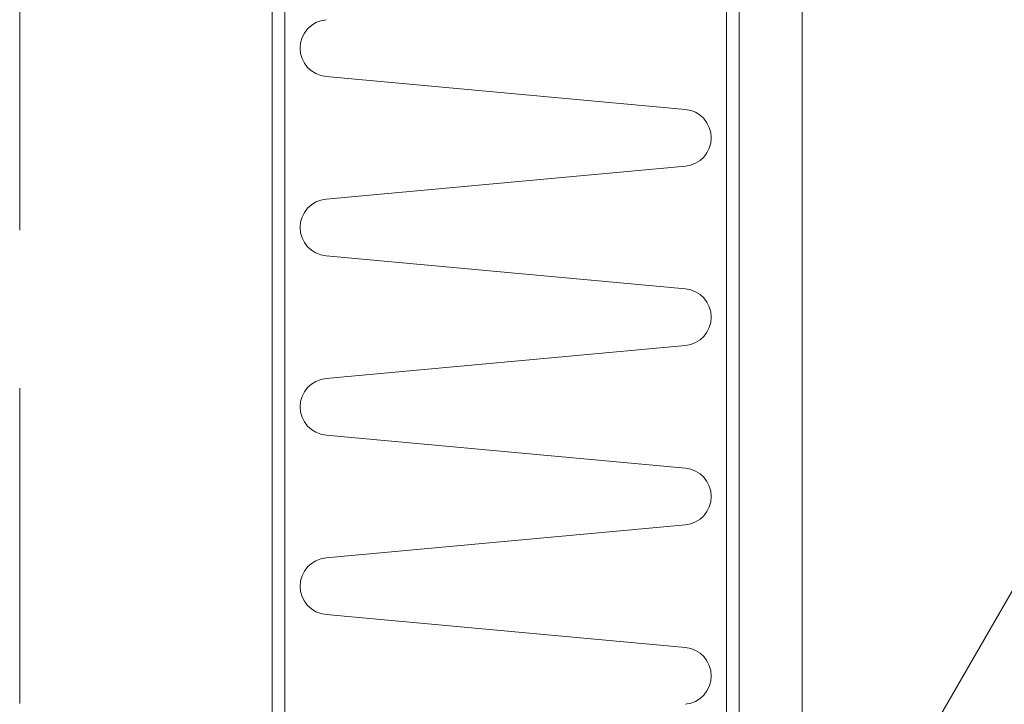
# Model space of a CAD drawing. Extents: x 0 to 1680, y 0 to 1188.
# Drawn here: x 487 to 565, y 555 to 610 of the extents above; entities that cross this region are included whole.
import ezdxf

# ---------------------------------------------------------------- set-up
doc = ezdxf.new("R2010")
doc.units = 0
doc.header["$LTSCALE"] = 10
doc.header["$MEASUREMENT"] = 0
doc.linetypes.add('DASHED', pattern=[0.75, 0.5, -0.25])
doc.layers.get('0').update_dxf_attribs({"linetype": 'CONTINUOUS'})
doc.layers.get('Defpoints').update_dxf_attribs({"linetype": 'CONTINUOUS'})
for name, color, linetype, lineweight in [('IBｼｰﾄ', 7, 'CONTINUOUS', 18), ('寸法線', 7, 'CONTINUOUS', 9), ('断熱材', 7, 'CONTINUOUS', 9), ('鋼材(C型・H鋼ｅｔｃ)', 7, 'CONTINUOUS', 13)]:
    doc.layers.add(name, color=color, linetype=linetype, lineweight=lineweight)
doc.styles.add('基本スタイル', font='msgothic.ttc')
doc.dimstyles.new('建築製図用（1：1）', dxfattribs={"dimtxt": 12, "dimasz": 7, "dimexe": 0, "dimexo": 1, "dimgap": 1.5, "dimtad": 3, "dimdsep": 46, "dimtxsty": '基本スタイル', "dimblk": 'OPEN30', "dimblk1": 'OPEN30', "dimblk2": 'OPEN30', "dimcen": 2.5, "dimclrd": 256, "dimclre": 256, "dimclrt": 256, "dimadec": 0, "dimazin": 0, "dimtfac": 1, "dimtmove": 0, "dimatfit": 3, "dimldrblk": 'OPEN30', "dimfxl": 1, "dimarcsym": 0})

# ---------------------------------------------------------------- blocks, each defined once
blk = doc.blocks.new('_Open30')
at = {"color": 0, "linetype": 'ByBlock', "lineweight": -2}
for p, q in [((-1, 0.267949), (0, 0)), ((0, 0), (-1, -0.267949)), ((0, 0), (-1, 0))]:
    blk.add_line(p, q, dxfattribs=at)
blk = doc.blocks.new('*D36')
at = {"layer": 'Defpoints', "color": 0}
for p in [(544.485, 676.546), (769.257, 447.546), (922.78, 447.546)]:
    blk.add_point(p, dxfattribs=at)
at = {"layer": '寸法線', "lineweight": -2}
for p, q in [((545.485, 676.546), (922.78, 676.546)), ((922.78, 669.546), (922.78, 454.546)), ((770.257, 447.546), (922.78, 447.546))]:
    blk.add_line(p, q, dxfattribs=at)
at = {"layer": '寸法線', "lineweight": -2, "xscale": 7, "yscale": 7, "zscale": 7}
for p, rotation in [((922.78, 676.546), 90), ((922.78, 447.546), 270)]:
    blk.add_blockref('_Open30', p, dxfattribs=dict(at, rotation=rotation))
at = {"layer": '寸法線', "insert": (914.669, 562.046), "char_height": 12, "attachment_point": 5, "rotation": 90, "style": '基本スタイル'}
blk.add_mtext('200㎜以上', dxfattribs=at)

msp = doc.modelspace()

# ---------------------------------------------------------------- linework, layer by layer
at = {"layer": 'IBｼｰﾄ'}
for p, q in [((544.485, 469.036), (544.485, 618.495)), ((549.485, 470.856), (549.485, 617.156))]:
    msp.add_line(p, q, dxfattribs=at)
at = {"layer": '寸法線'}
msp.add_line((543.485, 525.281), (606.397, 634.249), dxfattribs=at)
at = {"layer": '断熱材'}
for p, q in [((508.485, 676.546), (508.485, 447.546)), ((543.485, 676.546), (543.485, 447.546))]:
    msp.add_line(p, q, dxfattribs=at)
at = {"layer": '断熱材', "color": 4}
for p, q in [((540.22, 602.629), (511.751, 605.229)), ((540.22, 598.122), (511.751, 595.521)), ((540.22, 588.414), (511.751, 591.014)), ((540.22, 583.907), (511.751, 581.306)), ((540.22, 574.199), (511.751, 576.8)), ((540.22, 569.692), (511.751, 567.092)), ((540.22, 559.984), (511.751, 562.585))]:
    msp.add_line(p, q, dxfattribs=at)
for centre, start, end in [((511.962, 607.483), 95.35135, 264.64865), ((540.008, 600.375), 275.35135, 84.64865), ((511.962, 593.268), 95.35135, 264.64865), ((540.008, 586.16), 275.35135, 84.64865), ((511.962, 579.053), 95.35135, 264.64865), ((540.008, 571.946), 275.35135, 84.64865), ((511.962, 564.838), 95.35135, 264.64865), ((540.008, 557.731), 275.35135, 84.64865)]:
    msp.add_arc(centre, 2.263, start, end, dxfattribs=at)
at = {"layer": '鋼材(C型・H鋼ｅｔｃ)', "linetype": 'DASHED', "ltscale": 5}
msp.add_line((487.485, 180.546), (487.485, 889.546), dxfattribs=at)
at = {"layer": '鋼材(C型・H鋼ｅｔｃ)'}
msp.add_line((507.485, 180.546), (507.485, 630.646), dxfattribs=at)

# ---------------------------------------------------------------- dimensions: what is measured, and where the dimension line sits
at = {"layer": '寸法線'}
dim = msp.add_linear_dim(base=(922.78, 447.546), p1=(544.485, 676.546), p2=(769.257, 447.546), angle=90, text='200㎜以上', dimstyle='建築製図用（1：1）', override={"dimtxsty": '基本スタイル', "dimtfill": 0, "dimtfillclr": 0}, dxfattribs=at)
dim.commit()
dim.dimension.update_dxf_attribs({"geometry": '*D36', "text_midpoint": (914.669, 562.046)})

doc.saveas('drawing.dxf')
